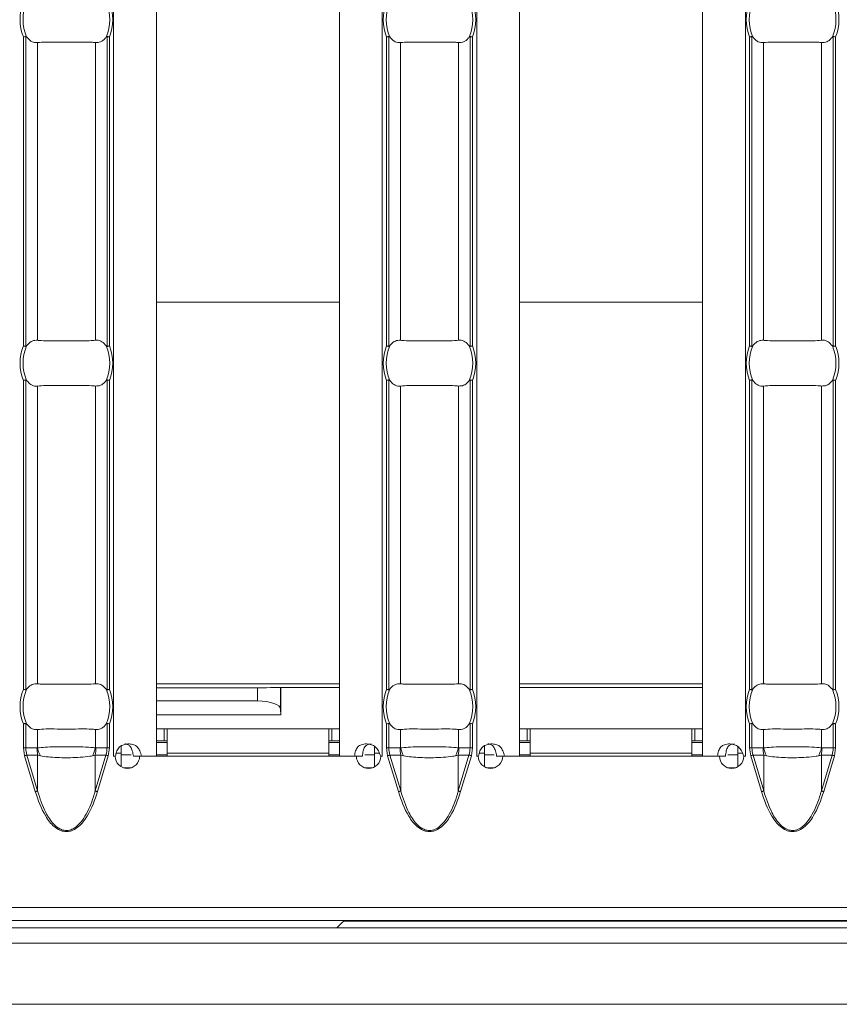
# Model space of a CAD drawing. Units: millimetres. Extents: x 0 to 2100, y 0 to 1485.
# Drawn here: x 802 to 856, y 1088 to 1152 of the extents above; entities that cross this region are included whole.
import ezdxf

# ---------------------------------------------------------------- set-up
doc = ezdxf.new("R2010")
doc.units = ezdxf.units.MM
doc.linetypes.add('SLD-Solid', pattern=[0])
doc.layers.add('ACO_DRAINAGE', color=7, linetype='SLD-Solid')

# ---------------------------------------------------------------- blocks, each defined once
blk = doc.blocks.new('ACO - 19313 - PLAN')
at = {"layer": 'ACO_DRAINAGE', "linetype": 'SLD-Solid', "lineweight": 18}
for p, q in [((399.974, 26.26), (399.974, 122.74)), ((402.774, 26.26), (402.774, 122.74)), ((414.774, 26.26), (414.774, 122.74)), ((417.574, 26.26), (417.574, 122.74)), ((423.76, 26.26), (423.76, 122.74)), ((426.56, 26.26), (426.56, 122.74)), ((438.56, 26.26), (438.56, 122.74)), ((441.36, 26.26), (441.36, 122.74)), ((394.065, 53.13), (394.065, 73.37)), ((394.223, 73.401), (394.223, 53.099)), ((394.977, 53.499), (394.977, 73.001)), ((398.785, 53.499), (398.785, 73.001)), ((399.54, 53.099), (399.54, 73.401)), ((399.698, 73.37), (399.698, 53.13)), ((417.85, 53.13), (417.85, 73.37)), ((418.009, 73.401), (418.009, 53.099)), ((418.763, 53.499), (418.763, 73.001)), ((422.571, 53.499), (422.571, 73.001)), ((423.325, 53.099), (423.325, 73.401)), ((423.484, 73.37), (423.484, 53.13)), ((441.636, 53.13), (441.636, 73.37)), ((441.795, 73.401), (441.795, 53.099)), ((442.549, 53.499), (442.549, 73.001)), ((446.357, 53.499), (446.357, 73.001)), ((447.111, 53.099), (447.111, 73.401)), ((447.27, 73.37), (447.27, 53.13)), ((414.774, 55.999), (402.774, 55.999)), ((438.56, 55.999), (426.56, 55.999)), ((394.065, 30.63), (394.065, 50.87)), ((394.223, 50.901), (394.223, 30.599)), ((394.977, 30.999), (394.977, 50.501)), ((398.785, 30.999), (398.785, 50.501)), ((399.54, 30.599), (399.54, 50.901)), ((399.698, 50.87), (399.698, 30.63)), ((417.85, 30.63), (417.85, 50.87)), ((418.009, 50.901), (418.009, 30.599)), ((418.763, 30.999), (418.763, 50.501)), ((422.571, 30.999), (422.571, 50.501)), ((423.325, 30.599), (423.325, 50.901)), ((423.484, 50.87), (423.484, 30.63)), ((441.636, 30.63), (441.636, 50.87)), ((441.795, 50.901), (441.795, 30.599)), ((442.549, 30.999), (442.549, 50.501)), ((446.357, 30.999), (446.357, 50.501)), ((447.111, 30.599), (447.111, 50.901)), ((447.27, 50.87), (447.27, 30.63)), ((414.774, 31), (402.774, 31)), ((438.56, 31), (426.56, 31)), ((402.774, 30.741), (409.408, 30.741)), ((409.408, 30.741), (409.408, 29.873)), ((410.908, 30.754), (410.917, 30.763)), ((410.908, 29.332), (410.908, 30.754)), ((410.917, 30.763), (414.774, 30.763)), ((410.917, 30.763), (410.917, 28.963)), ((426.56, 30.763), (438.56, 30.763)), ((409.408, 29.873), (402.774, 29.873)), ((410.908, 29.332), (410.917, 28.963)), ((394.223, 28.401), (394.223, 26.79)), ((399.54, 26.79), (399.54, 28.401)), ((410.917, 28.963), (402.774, 28.963)), ((418.009, 28.401), (418.009, 26.79)), ((423.325, 26.79), (423.325, 28.401)), ((441.795, 28.401), (441.795, 26.79)), ((447.111, 26.79), (447.111, 28.401)), ((394.065, 26.79), (394.065, 28.37)), ((394.977, 26.799), (394.977, 28.001)), ((398.785, 26.799), (398.785, 28.001)), ((399.698, 28.37), (399.698, 26.79)), ((402.774, 28.05), (403.274, 28.05)), ((403.274, 28.05), (403.274, 27.25)), ((403.274, 28.05), (403.474, 28.05)), ((403.474, 28.05), (414.074, 28.05)), ((403.474, 26.45), (403.474, 28.05)), ((414.074, 28.05), (414.074, 26.45)), ((414.074, 28.05), (414.274, 28.05)), ((414.274, 28.05), (414.274, 27.25)), ((414.274, 28.05), (414.774, 28.05)), ((417.85, 26.79), (417.85, 28.37)), ((418.763, 26.799), (418.763, 28.001)), ((422.571, 26.799), (422.571, 28.001)), ((423.484, 28.37), (423.484, 26.79)), ((426.56, 28.05), (427.06, 28.05)), ((427.06, 28.05), (427.06, 27.25)), ((427.06, 28.05), (427.26, 28.05)), ((427.26, 28.05), (437.86, 28.05)), ((427.26, 26.45), (427.26, 28.05)), ((437.86, 28.05), (437.86, 26.45)), ((437.86, 28.05), (438.06, 28.05)), ((438.06, 28.05), (438.06, 27.25)), ((438.06, 28.05), (438.56, 28.05)), ((441.636, 26.79), (441.636, 28.37)), ((442.549, 26.799), (442.549, 28.001)), ((446.357, 26.799), (446.357, 28.001)), ((447.27, 28.37), (447.27, 26.79)), ((402.774, 27.25), (403.274, 27.25)), ((402.774, 27.15), (403.474, 27.15)), ((403.274, 27.25), (403.474, 27.25)), ((414.074, 27.25), (414.274, 27.25)), ((414.074, 27.15), (414.774, 27.15)), ((414.274, 27.25), (414.774, 27.25)), ((426.56, 27.25), (427.06, 27.25)), ((426.56, 27.15), (427.26, 27.15)), ((427.06, 27.25), (427.26, 27.25)), ((437.86, 27.25), (438.06, 27.25)), ((437.86, 27.15), (438.56, 27.15)), ((438.06, 27.25), (438.56, 27.25)), ((394.223, 26.79), (394.065, 26.79)), ((394.139, 26.284), (394.065, 26.79)), ((394.223, 26.79), (394.952, 26.79)), ((398.811, 26.79), (399.54, 26.79)), ((399.698, 26.79), (399.54, 26.79)), ((399.698, 26.79), (399.624, 26.284)), ((400.142, 26.45), (400.474, 26.45)), ((400.474, 26.934), (400.474, 26.45)), ((400.474, 25.563), (400.474, 26.45)), ((403.474, 26.45), (414.074, 26.45)), ((403.474, 26.45), (403.474, 26.25)), ((414.074, 26.25), (414.074, 26.45)), ((417.074, 26.45), (417.074, 26.887)), ((417.074, 26.45), (417.074, 25.56)), ((417.074, 26.45), (417.384, 26.45)), ((418.009, 26.79), (417.85, 26.79)), ((417.925, 26.284), (417.85, 26.79)), ((418.009, 26.79), (418.738, 26.79)), ((422.597, 26.79), (423.325, 26.79)), ((423.484, 26.79), (423.325, 26.79)), ((423.484, 26.79), (423.41, 26.284)), ((423.928, 26.45), (424.26, 26.45)), ((424.26, 26.934), (424.26, 26.45)), ((424.26, 25.563), (424.26, 26.45)), ((427.26, 26.45), (437.86, 26.45)), ((427.26, 26.45), (427.26, 26.25)), ((437.86, 26.25), (437.86, 26.45)), ((440.86, 26.45), (440.86, 26.887)), ((440.86, 26.45), (440.86, 25.56)), ((440.86, 26.45), (441.17, 26.45)), ((441.795, 26.79), (441.636, 26.79)), ((441.71, 26.284), (441.636, 26.79)), ((441.795, 26.79), (442.523, 26.79)), ((446.382, 26.79), (447.111, 26.79)), ((447.27, 26.79), (447.111, 26.79)), ((447.27, 26.79), (447.195, 26.284)), ((394.161, 26.29), (394.139, 26.284)), ((394.84, 23.931), (394.139, 26.284)), ((394.183, 26.297), (394.161, 26.29)), ((394.205, 26.303), (394.183, 26.297)), ((394.226, 26.309), (394.205, 26.303)), ((394.245, 26.315), (394.226, 26.309)), ((394.263, 26.321), (394.245, 26.315)), ((394.279, 26.325), (394.263, 26.321)), ((394.293, 26.33), (394.279, 26.325)), ((394.994, 26.33), (394.293, 26.33)), ((394.293, 26.33), (394.994, 23.977)), ((394.994, 23.977), (394.994, 26.33)), ((398.768, 23.977), (398.768, 26.33)), ((399.469, 26.33), (398.768, 26.33)), ((398.768, 23.977), (399.469, 26.33)), ((399.624, 26.284), (398.923, 23.931)), ((399.469, 26.33), (399.484, 26.325)), ((399.484, 26.325), (399.5, 26.321)), ((399.5, 26.321), (399.518, 26.315)), ((399.518, 26.315), (399.537, 26.309)), ((399.537, 26.309), (399.558, 26.303)), ((399.558, 26.303), (399.579, 26.297)), ((399.579, 26.297), (399.601, 26.29)), ((399.601, 26.29), (399.624, 26.284)), ((399.974, 26.26), (399.971, 26.26)), ((399.971, 26.26), (399.971, 26.25)), ((399.971, 26.25), (400.076, 26.25)), ((399.974, 26.26), (400.093, 26.26)), ((400.474, 26.35), (401.126, 26.35)), ((401.276, 26.26), (401.797, 26.26)), ((401.676, 26.25), (415.878, 26.25)), ((401.797, 26.26), (402.774, 26.26)), ((402.774, 26.35), (403.474, 26.35)), ((414.074, 26.35), (414.774, 26.35)), ((414.774, 26.26), (415.756, 26.26)), ((416.275, 26.26), (415.756, 26.26)), ((416.425, 26.35), (417.074, 26.35)), ((417.462, 26.26), (417.574, 26.26)), ((417.478, 26.25), (417.578, 26.25)), ((417.578, 26.26), (417.574, 26.26)), ((417.578, 26.25), (417.578, 26.26)), ((417.947, 26.29), (417.925, 26.284)), ((418.626, 23.931), (417.925, 26.284)), ((417.969, 26.297), (417.947, 26.29)), ((417.991, 26.303), (417.969, 26.297)), ((418.011, 26.309), (417.991, 26.303)), ((418.031, 26.315), (418.011, 26.309)), ((418.049, 26.321), (418.031, 26.315)), ((418.065, 26.325), (418.049, 26.321)), ((418.079, 26.33), (418.065, 26.325)), ((418.78, 26.33), (418.079, 26.33)), ((418.079, 26.33), (418.78, 23.977)), ((418.78, 23.977), (418.78, 26.33)), ((422.554, 23.977), (422.554, 26.33)), ((423.255, 26.33), (422.554, 26.33)), ((422.554, 23.977), (423.255, 26.33)), ((423.41, 26.284), (422.709, 23.931)), ((423.255, 26.33), (423.27, 26.325)), ((423.27, 26.325), (423.286, 26.321)), ((423.286, 26.321), (423.304, 26.315)), ((423.304, 26.315), (423.323, 26.309)), ((423.323, 26.309), (423.344, 26.303)), ((423.344, 26.303), (423.365, 26.297)), ((423.365, 26.297), (423.387, 26.29)), ((423.387, 26.29), (423.41, 26.284)), ((423.76, 26.26), (423.757, 26.26)), ((423.757, 26.26), (423.757, 26.25)), ((423.757, 26.25), (423.862, 26.25)), ((423.76, 26.26), (423.878, 26.26)), ((424.26, 26.35), (424.912, 26.35)), ((425.062, 26.26), (425.583, 26.26)), ((425.462, 26.25), (439.663, 26.25)), ((425.583, 26.26), (426.56, 26.26)), ((426.56, 26.35), (427.26, 26.35)), ((437.86, 26.35), (438.56, 26.35)), ((438.56, 26.26), (439.541, 26.26)), ((440.061, 26.26), (439.541, 26.26)), ((440.211, 26.35), (440.86, 26.35)), ((441.247, 26.26), (441.36, 26.26)), ((441.263, 26.25), (441.363, 26.25)), ((441.363, 26.26), (441.36, 26.26)), ((441.363, 26.25), (441.363, 26.26)), ((441.733, 26.29), (441.71, 26.284)), ((442.411, 23.931), (441.71, 26.284)), ((441.755, 26.297), (441.733, 26.29)), ((441.776, 26.303), (441.755, 26.297)), ((441.797, 26.309), (441.776, 26.303)), ((441.816, 26.315), (441.797, 26.309)), ((441.834, 26.321), (441.816, 26.315)), ((441.851, 26.325), (441.834, 26.321)), ((441.865, 26.33), (441.851, 26.325)), ((442.566, 26.33), (441.865, 26.33)), ((441.865, 26.33), (442.566, 23.977)), ((442.566, 23.977), (442.566, 26.33)), ((446.34, 23.977), (446.34, 26.33)), ((447.041, 26.33), (446.34, 26.33)), ((446.34, 23.977), (447.041, 26.33)), ((447.195, 26.284), (446.494, 23.931)), ((447.041, 26.33), (447.055, 26.325)), ((447.055, 26.325), (447.071, 26.321)), ((447.071, 26.321), (447.089, 26.315)), ((447.089, 26.315), (447.109, 26.309)), ((447.109, 26.309), (447.129, 26.303)), ((447.129, 26.303), (447.151, 26.297)), ((447.151, 26.297), (447.173, 26.29)), ((447.173, 26.29), (447.195, 26.284)), ((401.14, 25.5), (400.611, 25.5)), ((416.413, 25.5), (416.942, 25.5)), ((424.926, 25.5), (424.397, 25.5)), ((440.199, 25.5), (440.728, 25.5)), ((394.862, 23.938), (394.84, 23.931)), ((394.884, 23.945), (394.862, 23.938)), ((394.906, 23.951), (394.884, 23.945)), ((394.927, 23.957), (394.906, 23.951)), ((394.946, 23.963), (394.927, 23.957)), ((394.964, 23.968), (394.946, 23.963)), ((394.98, 23.973), (394.964, 23.968)), ((394.994, 23.977), (394.98, 23.973)), ((398.768, 23.977), (398.783, 23.973)), ((398.783, 23.973), (398.799, 23.968)), ((398.799, 23.968), (398.817, 23.963)), ((398.817, 23.963), (398.836, 23.957)), ((398.836, 23.957), (398.857, 23.951)), ((398.857, 23.951), (398.878, 23.945)), ((398.878, 23.945), (398.9, 23.938)), ((398.9, 23.938), (398.923, 23.931)), ((418.648, 23.938), (418.626, 23.931)), ((418.67, 23.945), (418.648, 23.938)), ((418.692, 23.951), (418.67, 23.945)), ((418.712, 23.957), (418.692, 23.951)), ((418.732, 23.963), (418.712, 23.957)), ((418.75, 23.968), (418.732, 23.963)), ((418.766, 23.973), (418.75, 23.968)), ((418.78, 23.977), (418.766, 23.973)), ((422.554, 23.977), (422.569, 23.973)), ((422.569, 23.973), (422.585, 23.968)), ((422.585, 23.968), (422.603, 23.963)), ((422.603, 23.963), (422.622, 23.957)), ((422.622, 23.957), (422.643, 23.951)), ((422.643, 23.951), (422.664, 23.945)), ((422.664, 23.945), (422.686, 23.938)), ((422.686, 23.938), (422.709, 23.931)), ((442.434, 23.938), (442.411, 23.931)), ((442.456, 23.945), (442.434, 23.938)), ((442.477, 23.951), (442.456, 23.945)), ((442.498, 23.957), (442.477, 23.951)), ((442.517, 23.963), (442.498, 23.957)), ((442.535, 23.968), (442.517, 23.963)), ((442.552, 23.973), (442.535, 23.968)), ((442.566, 23.977), (442.552, 23.973)), ((446.34, 23.977), (446.354, 23.973)), ((446.354, 23.973), (446.37, 23.968)), ((446.37, 23.968), (446.388, 23.963)), ((446.388, 23.963), (446.408, 23.957)), ((446.408, 23.957), (446.428, 23.951)), ((446.428, 23.951), (446.45, 23.945)), ((446.45, 23.945), (446.472, 23.938)), ((446.472, 23.938), (446.494, 23.931)), ((4.417, 16.35), (1003.417, 16.35)), ((4.417, 15.5), (1003.417, 15.5)), ((3.917, 15), (1003.917, 15)), ((414.597, 15.009), (414.589, 15)), ((414.623, 15.034), (414.597, 15.009)), ((414.664, 15.075), (414.623, 15.034)), ((414.72, 15.131), (414.664, 15.075)), ((414.789, 15.2), (414.72, 15.131)), ((414.868, 15.279), (414.789, 15.2)), ((414.954, 15.365), (414.868, 15.279)), ((415.045, 15.456), (414.954, 15.365)), ((492.789, 15.456), (415.045, 15.456)), ((1003.917, 14), (3.917, 14)), ((503.167, 10), (5.917, 10))]:
    blk.add_line(p, q, dxfattribs=at)
for centre, radius, start, end in [((396.881, 74.5), 3.035, 158.14301, 201.85699), ((396.881, 74.5), 2.842, 156.47708, 203.52292), ((396.881, 74.5), 2.842, 336.47708, 23.52292), ((396.881, 74.5), 3.035, 338.14301, 21.85699), ((420.667, 74.5), 3.035, 158.14301, 201.85699), ((420.667, 74.5), 2.842, 156.47708, 203.52292), ((420.667, 74.5), 2.842, 336.47708, 23.52292), ((420.667, 74.5), 3.035, 338.14301, 21.85699), ((444.453, 74.5), 3.035, 158.14301, 201.85699), ((444.453, 74.5), 2.842, 156.47708, 203.52292), ((444.453, 74.5), 2.842, 336.47708, 23.52292), ((444.453, 74.5), 3.035, 338.14301, 21.85699), ((396.881, 52), 3.035, 158.14301, 201.85699), ((396.881, 52), 2.842, 156.47708, 203.52292), ((396.881, 52), 2.842, 336.47708, 23.52292), ((396.881, 52), 3.035, 338.14301, 21.85699), ((420.667, 52), 3.035, 158.14301, 201.85699), ((420.667, 52), 2.842, 156.47708, 203.52292), ((420.667, 52), 2.842, 336.47708, 23.52292), ((420.667, 52), 3.035, 338.14301, 21.85699), ((444.453, 52), 3.035, 158.14301, 201.85699), ((444.453, 52), 2.842, 156.47708, 203.52292), ((444.453, 52), 2.842, 336.47708, 23.52292), ((444.453, 52), 3.035, 338.14301, 21.85699), ((396.881, 29.5), 3.035, 158.14301, 201.85699), ((396.881, 29.5), 2.842, 156.47708, 203.52292), ((396.881, 29.5), 2.842, 336.47708, 23.52292), ((396.881, 29.5), 3.035, 338.14301, 21.85699), ((420.667, 29.5), 3.035, 158.14301, 201.85699), ((420.667, 29.5), 2.842, 156.47708, 203.52292), ((420.667, 29.5), 2.842, 336.47708, 23.52292), ((420.667, 29.5), 3.035, 338.14301, 21.85699), ((444.453, 29.5), 3.035, 158.14301, 201.85699), ((444.453, 29.5), 2.842, 156.47708, 203.52292), ((444.453, 29.5), 2.842, 336.47708, 23.52292), ((444.453, 29.5), 3.035, 338.14301, 21.85699), ((397.45, 26.789), 2.498, 179.97823, 190.59178), ((397.432, 27.437), 2.536, 194.55659, 207.18828), ((396.33, 27.437), 2.537, 332.8128, 345.4409), ((396.313, 26.789), 2.499, 349.40794, 0.02021), ((421.237, 26.789), 2.499, 179.97988, 190.59013), ((421.218, 27.437), 2.537, 194.55913, 207.18574), ((420.116, 27.437), 2.536, 332.81298, 345.44215), ((420.098, 26.789), 2.499, 349.40987, 0.02012), ((445.022, 26.789), 2.499, 179.97905, 190.59096), ((445.004, 27.437), 2.536, 194.55848, 207.18711), ((443.902, 27.437), 2.536, 332.81235, 345.44278), ((443.884, 26.789), 2.499, 349.40904, 0.02095), ((400.876, 26.255), 0.8, 180.3581, 359.6419), ((416.678, 26.255), 0.8, 180.3581, 359.6419), ((424.662, 26.255), 0.8, 180.3581, 359.6419), ((440.463, 26.255), 0.8, 180.3581, 359.6419)]:
    blk.add_arc(centre, radius, start, end, dxfattribs=at)
for centre, major_axis, ratio, start_param, end_param in [((409.408, 30.754), (1.5, 0), 0.008727, 4.712389, 6.274459), ((409.408, 29.327), (1.5, 0), 0.36397, 0.008727, 1.570796), ((396.838, 26.79), (2.614, 0), 0.765003, 3.141593, 3.373746), ((396.925, 26.79), (2.614, 0), 0.765003, 6.051031, 6.283185), ((420.623, 26.79), (2.614, 0), 0.765003, 3.141593, 3.373746), ((420.711, 26.79), (2.614, 0), 0.765003, 6.051031, 6.283185), ((444.409, 26.79), (2.614, 0), 0.765003, 3.141593, 3.373746), ((444.497, 26.79), (2.614, 0), 0.765003, 6.051031, 6.283185)]:
    blk.add_ellipse(centre, major_axis=major_axis, ratio=ratio, start_param=start_param, end_param=end_param, dxfattribs=at)
for points, knots in [([(394.065, 73.37), (394.066, 73.37), (394.082, 73.373), (394.12, 73.381), (394.177, 73.392), (394.208, 73.398), (394.223, 73.401)], [0, 0, 0, 0, 0.025038, 0.262529, 0.631154, 1, 1, 1, 1]), ([(394.223, 73.401), (394.229, 73.401), (394.242, 73.401), (394.259, 73.386), (394.27, 73.372), (394.275, 73.366)], [0, 0, 0, 0, 0.275804, 0.665834, 1, 1, 1, 1]), ([(394.275, 73.366), (394.366, 73.264), (394.548, 73.062), (394.803, 72.988), (394.945, 72.998), (394.977, 73.001)], [0, 0, 0, 0, 0.434801, 0.869125, 1, 1, 1, 1]), ([(394.977, 73.001), (395.159, 73.016), (395.522, 73.045), (396.275, 73.032), (397.085, 73.025), (397.878, 73.04), (398.448, 73.035), (398.703, 73.009), (398.785, 73.001)], [0, 0, 0, 0, 0.1807711, 0.3619655, 0.5452552, 0.7289231, 0.9128723, 1, 1, 1, 1]), ([(398.785, 73.001), (398.897, 73.004), (399.12, 73.012), (399.355, 73.194), (399.465, 73.336), (399.488, 73.366)], [0, 0, 0, 0, 0.441603, 0.883656, 1, 1, 1, 1]), ([(399.488, 73.366), (399.494, 73.374), (399.506, 73.389), (399.524, 73.402), (399.535, 73.401), (399.54, 73.401)], [0, 0, 0, 0, 0.423811, 0.777071, 1, 1, 1, 1]), ([(399.54, 73.401), (399.555, 73.398), (399.586, 73.392), (399.643, 73.381), (399.681, 73.373), (399.697, 73.37), (399.698, 73.37)], [0, 0, 0, 0, 0.368848, 0.73751, 0.975001, 1, 1, 1, 1]), ([(417.85, 73.37), (417.852, 73.37), (417.868, 73.373), (417.906, 73.381), (417.962, 73.392), (417.993, 73.398), (418.009, 73.401)], [0, 0, 0, 0, 0.025037, 0.262519, 0.631167, 1, 1, 1, 1]), ([(418.009, 73.401), (418.014, 73.401), (418.027, 73.401), (418.045, 73.386), (418.056, 73.372), (418.061, 73.366)], [0, 0, 0, 0, 0.275815, 0.66586, 1, 1, 1, 1]), ([(418.061, 73.366), (418.152, 73.264), (418.334, 73.062), (418.589, 72.988), (418.73, 72.998), (418.763, 73.001)], [0, 0, 0, 0, 0.434805, 0.869125, 1, 1, 1, 1]), ([(418.763, 73.001), (418.945, 73.016), (419.308, 73.045), (420.061, 73.032), (420.871, 73.025), (421.663, 73.04), (422.233, 73.035), (422.489, 73.009), (422.571, 73.001)], [0, 0, 0, 0, 0.180772, 0.361967, 0.545255, 0.728923, 0.912873, 1, 1, 1, 1]), ([(422.571, 73.001), (422.683, 73.004), (422.906, 73.012), (423.141, 73.194), (423.251, 73.336), (423.273, 73.366)], [0, 0, 0, 0, 0.441602, 0.883653, 1, 1, 1, 1]), ([(423.273, 73.366), (423.28, 73.374), (423.292, 73.389), (423.31, 73.402), (423.321, 73.401), (423.325, 73.401)], [0, 0, 0, 0, 0.42381, 0.777024, 1, 1, 1, 1]), ([(423.325, 73.401), (423.341, 73.398), (423.372, 73.392), (423.428, 73.381), (423.467, 73.373), (423.482, 73.37), (423.484, 73.37)], [0, 0, 0, 0, 0.368846, 0.737471, 0.974962, 1, 1, 1, 1]), ([(441.636, 73.37), (441.638, 73.37), (441.653, 73.373), (441.692, 73.381), (441.748, 73.392), (441.779, 73.398), (441.795, 73.401)], [0, 0, 0, 0, 0.025038, 0.262506, 0.631144, 1, 1, 1, 1]), ([(441.795, 73.401), (441.8, 73.401), (441.813, 73.401), (441.831, 73.386), (441.842, 73.372), (441.847, 73.366)], [0, 0, 0, 0, 0.27581, 0.665847, 1, 1, 1, 1]), ([(441.847, 73.366), (441.938, 73.264), (442.119, 73.062), (442.375, 72.988), (442.516, 72.998), (442.549, 73.001)], [0, 0, 0, 0, 0.434802, 0.869125, 1, 1, 1, 1]), ([(442.549, 73.001), (442.73, 73.016), (443.094, 73.045), (443.847, 73.032), (444.657, 73.025), (445.449, 73.04), (446.019, 73.035), (446.275, 73.009), (446.357, 73.001)], [0, 0, 0, 0, 0.180772, 0.361967, 0.545256, 0.728923, 0.912873, 1, 1, 1, 1]), ([(446.357, 73.001), (446.468, 73.004), (446.692, 73.012), (446.926, 73.194), (447.036, 73.336), (447.059, 73.366)], [0, 0, 0, 0, 0.441604, 0.883654, 1, 1, 1, 1]), ([(447.059, 73.366), (447.066, 73.374), (447.077, 73.389), (447.096, 73.402), (447.107, 73.401), (447.111, 73.401)], [0, 0, 0, 0, 0.42382, 0.777043, 1, 1, 1, 1]), ([(447.111, 73.401), (447.127, 73.398), (447.158, 73.392), (447.214, 73.381), (447.252, 73.373), (447.268, 73.37), (447.27, 73.37)], [0, 0, 0, 0, 0.36884, 0.737476, 0.974962, 1, 1, 1, 1]), ([(394.223, 53.099), (394.208, 53.102), (394.177, 53.108), (394.12, 53.119), (394.082, 53.127), (394.066, 53.13), (394.065, 53.13)], [0, 0, 0, 0, 0.3688464, 0.7374705, 0.9749617, 1, 1, 1, 1]), ([(394.275, 53.134), (394.269, 53.126), (394.257, 53.111), (394.239, 53.098), (394.228, 53.099), (394.223, 53.099)], [0, 0, 0, 0, 0.42381, 0.777025, 1, 1, 1, 1]), ([(394.977, 53.499), (394.866, 53.496), (394.643, 53.488), (394.408, 53.306), (394.298, 53.164), (394.275, 53.134)], [0, 0, 0, 0, 0.441605, 0.883656, 1, 1, 1, 1]), ([(398.785, 53.499), (398.604, 53.484), (398.241, 53.455), (397.488, 53.468), (396.678, 53.475), (395.885, 53.46), (395.315, 53.465), (395.06, 53.491), (394.977, 53.499)], [0, 0, 0, 0, 0.180772, 0.361967, 0.545256, 0.728923, 0.912873, 1, 1, 1, 1]), ([(399.488, 53.134), (399.397, 53.236), (399.215, 53.438), (398.96, 53.512), (398.818, 53.502), (398.785, 53.499)], [0, 0, 0, 0, 0.434803, 0.869125, 1, 1, 1, 1]), ([(399.54, 53.099), (399.534, 53.099), (399.521, 53.099), (399.504, 53.114), (399.493, 53.128), (399.488, 53.134)], [0, 0, 0, 0, 0.275803, 0.665839, 1, 1, 1, 1]), ([(399.698, 53.13), (399.697, 53.13), (399.681, 53.127), (399.643, 53.119), (399.586, 53.108), (399.555, 53.102), (399.54, 53.099)], [0, 0, 0, 0, 0.024999, 0.262491, 0.631152, 1, 1, 1, 1]), ([(418.009, 53.099), (417.993, 53.102), (417.962, 53.108), (417.906, 53.119), (417.868, 53.127), (417.852, 53.13), (417.85, 53.13)], [0, 0, 0, 0, 0.368833, 0.73748, 0.974963, 1, 1, 1, 1]), ([(418.061, 53.134), (418.054, 53.126), (418.043, 53.111), (418.024, 53.098), (418.013, 53.099), (418.009, 53.099)], [0, 0, 0, 0, 0.42383, 0.777062, 1, 1, 1, 1]), ([(418.763, 53.499), (418.652, 53.496), (418.428, 53.488), (418.194, 53.306), (418.084, 53.164), (418.061, 53.134)], [0, 0, 0, 0, 0.441602, 0.883653, 1, 1, 1, 1]), ([(422.571, 53.499), (422.39, 53.484), (422.026, 53.455), (421.273, 53.468), (420.463, 53.475), (419.671, 53.46), (419.101, 53.465), (418.845, 53.491), (418.763, 53.499)], [0, 0, 0, 0, 0.180772, 0.361967, 0.545255, 0.728923, 0.912873, 1, 1, 1, 1]), ([(423.273, 53.134), (423.182, 53.236), (423.001, 53.438), (422.745, 53.512), (422.604, 53.502), (422.571, 53.499)], [0, 0, 0, 0, 0.434801, 0.869125, 1, 1, 1, 1]), ([(423.325, 53.099), (423.32, 53.099), (423.307, 53.099), (423.289, 53.114), (423.278, 53.128), (423.273, 53.134)], [0, 0, 0, 0, 0.2758488, 0.6658802, 1, 1, 1, 1]), ([(423.484, 53.13), (423.482, 53.13), (423.467, 53.127), (423.428, 53.119), (423.372, 53.108), (423.341, 53.102), (423.325, 53.099)], [0, 0, 0, 0, 0.0250383, 0.2625295, 0.6311536, 1, 1, 1, 1]), ([(441.795, 53.099), (441.779, 53.102), (441.748, 53.108), (441.692, 53.119), (441.653, 53.127), (441.638, 53.13), (441.636, 53.13)], [0, 0, 0, 0, 0.368856, 0.737494, 0.974962, 1, 1, 1, 1]), ([(441.847, 53.134), (441.84, 53.126), (441.828, 53.111), (441.81, 53.098), (441.799, 53.099), (441.795, 53.099)], [0, 0, 0, 0, 0.423821, 0.777067, 1, 1, 1, 1]), ([(442.549, 53.499), (442.437, 53.496), (442.214, 53.488), (441.979, 53.306), (441.869, 53.164), (441.847, 53.134)], [0, 0, 0, 0, 0.441602, 0.883654, 1, 1, 1, 1]), ([(446.357, 53.499), (446.175, 53.484), (445.812, 53.455), (445.059, 53.468), (444.249, 53.475), (443.457, 53.46), (442.887, 53.465), (442.631, 53.491), (442.549, 53.499)], [0, 0, 0, 0, 0.180772, 0.361966, 0.545255, 0.728923, 0.912873, 1, 1, 1, 1]), ([(447.059, 53.134), (446.968, 53.236), (446.786, 53.438), (446.531, 53.512), (446.39, 53.502), (446.357, 53.499)], [0, 0, 0, 0, 0.434803, 0.869125, 1, 1, 1, 1]), ([(447.111, 53.099), (447.106, 53.099), (447.093, 53.099), (447.075, 53.114), (447.064, 53.128), (447.059, 53.134)], [0, 0, 0, 0, 0.275809, 0.665851, 1, 1, 1, 1]), ([(447.27, 53.13), (447.268, 53.13), (447.252, 53.127), (447.214, 53.119), (447.158, 53.108), (447.127, 53.102), (447.111, 53.099)], [0, 0, 0, 0, 0.025038, 0.262525, 0.63116, 1, 1, 1, 1]), ([(394.065, 50.87), (394.066, 50.87), (394.082, 50.873), (394.12, 50.881), (394.177, 50.892), (394.208, 50.898), (394.223, 50.901)], [0, 0, 0, 0, 0.025038, 0.26253, 0.631155, 1, 1, 1, 1]), ([(394.223, 50.901), (394.229, 50.901), (394.242, 50.901), (394.259, 50.886), (394.27, 50.872), (394.275, 50.866)], [0, 0, 0, 0, 0.275802, 0.665838, 1, 1, 1, 1]), ([(394.275, 50.866), (394.366, 50.764), (394.548, 50.562), (394.803, 50.488), (394.945, 50.498), (394.977, 50.501)], [0, 0, 0, 0, 0.434801, 0.869125, 1, 1, 1, 1]), ([(394.977, 50.501), (395.159, 50.516), (395.522, 50.545), (396.275, 50.532), (397.085, 50.525), (397.878, 50.54), (398.448, 50.535), (398.703, 50.509), (398.785, 50.501)], [0, 0, 0, 0, 0.180771, 0.361965, 0.545255, 0.728923, 0.912872, 1, 1, 1, 1]), ([(398.785, 50.501), (398.897, 50.504), (399.12, 50.512), (399.355, 50.694), (399.465, 50.836), (399.488, 50.866)], [0, 0, 0, 0, 0.441603, 0.883655, 1, 1, 1, 1]), ([(399.488, 50.866), (399.494, 50.874), (399.506, 50.889), (399.524, 50.902), (399.535, 50.901), (399.54, 50.901)], [0, 0, 0, 0, 0.423812, 0.777073, 1, 1, 1, 1]), ([(399.54, 50.901), (399.555, 50.898), (399.586, 50.892), (399.643, 50.881), (399.681, 50.873), (399.697, 50.87), (399.698, 50.87)], [0, 0, 0, 0, 0.368847, 0.737509, 0.975001, 1, 1, 1, 1]), ([(417.85, 50.87), (417.852, 50.87), (417.868, 50.873), (417.906, 50.881), (417.962, 50.892), (417.993, 50.898), (418.009, 50.901)], [0, 0, 0, 0, 0.025037, 0.26252, 0.631168, 1, 1, 1, 1]), ([(418.009, 50.901), (418.014, 50.901), (418.027, 50.901), (418.045, 50.886), (418.056, 50.872), (418.061, 50.866)], [0, 0, 0, 0, 0.275813, 0.665864, 1, 1, 1, 1]), ([(418.061, 50.866), (418.152, 50.764), (418.334, 50.562), (418.589, 50.488), (418.73, 50.498), (418.763, 50.501)], [0, 0, 0, 0, 0.4348048, 0.8691253, 1, 1, 1, 1]), ([(418.763, 50.501), (418.945, 50.516), (419.308, 50.545), (420.061, 50.532), (420.871, 50.525), (421.663, 50.54), (422.233, 50.535), (422.489, 50.509), (422.571, 50.501)], [0, 0, 0, 0, 0.1807724, 0.3619668, 0.5452548, 0.7289228, 0.9128734, 1, 1, 1, 1]), ([(422.571, 50.501), (422.683, 50.504), (422.906, 50.512), (423.141, 50.694), (423.251, 50.836), (423.273, 50.866)], [0, 0, 0, 0, 0.441602, 0.883653, 1, 1, 1, 1]), ([(423.273, 50.866), (423.28, 50.874), (423.292, 50.889), (423.31, 50.902), (423.321, 50.901), (423.325, 50.901)], [0, 0, 0, 0, 0.42381, 0.777026, 1, 1, 1, 1]), ([(423.325, 50.901), (423.341, 50.898), (423.372, 50.892), (423.428, 50.881), (423.467, 50.873), (423.482, 50.87), (423.484, 50.87)], [0, 0, 0, 0, 0.368845, 0.73747, 0.974962, 1, 1, 1, 1]), ([(441.636, 50.87), (441.638, 50.87), (441.653, 50.873), (441.692, 50.881), (441.748, 50.892), (441.779, 50.898), (441.795, 50.901)], [0, 0, 0, 0, 0.025038, 0.262507, 0.631145, 1, 1, 1, 1]), ([(441.795, 50.901), (441.8, 50.901), (441.813, 50.901), (441.831, 50.886), (441.842, 50.872), (441.847, 50.866)], [0, 0, 0, 0, 0.275808, 0.665851, 1, 1, 1, 1]), ([(441.847, 50.866), (441.938, 50.764), (442.119, 50.562), (442.375, 50.488), (442.516, 50.498), (442.549, 50.501)], [0, 0, 0, 0, 0.434802, 0.869125, 1, 1, 1, 1]), ([(442.549, 50.501), (442.73, 50.516), (443.094, 50.545), (443.847, 50.532), (444.657, 50.525), (445.449, 50.54), (446.019, 50.535), (446.275, 50.509), (446.357, 50.501)], [0, 0, 0, 0, 0.180772, 0.361967, 0.545256, 0.728923, 0.912873, 1, 1, 1, 1]), ([(446.357, 50.501), (446.468, 50.504), (446.692, 50.512), (446.926, 50.694), (447.036, 50.836), (447.059, 50.866)], [0, 0, 0, 0, 0.441603, 0.883654, 1, 1, 1, 1]), ([(447.059, 50.866), (447.066, 50.874), (447.077, 50.889), (447.096, 50.902), (447.107, 50.901), (447.111, 50.901)], [0, 0, 0, 0, 0.42382, 0.777044, 1, 1, 1, 1]), ([(447.111, 50.901), (447.127, 50.898), (447.158, 50.892), (447.214, 50.881), (447.252, 50.873), (447.268, 50.87), (447.27, 50.87)], [0, 0, 0, 0, 0.368839, 0.737475, 0.974962, 1, 1, 1, 1]), ([(394.977, 30.999), (394.866, 30.996), (394.643, 30.988), (394.408, 30.806), (394.298, 30.664), (394.275, 30.634)], [0, 0, 0, 0, 0.441605, 0.883655, 1, 1, 1, 1]), ([(398.785, 30.999), (398.604, 30.984), (398.241, 30.955), (397.488, 30.968), (396.678, 30.975), (395.885, 30.96), (395.315, 30.965), (395.06, 30.991), (394.977, 30.999)], [0, 0, 0, 0, 0.180772, 0.361967, 0.545256, 0.728923, 0.912873, 1, 1, 1, 1]), ([(399.488, 30.634), (399.397, 30.736), (399.215, 30.938), (398.96, 31.012), (398.818, 31.002), (398.785, 30.999)], [0, 0, 0, 0, 0.434803, 0.869125, 1, 1, 1, 1]), ([(418.763, 30.999), (418.652, 30.996), (418.428, 30.988), (418.194, 30.806), (418.084, 30.664), (418.061, 30.634)], [0, 0, 0, 0, 0.441602, 0.883652, 1, 1, 1, 1]), ([(422.571, 30.999), (422.39, 30.984), (422.026, 30.955), (421.273, 30.968), (420.463, 30.975), (419.671, 30.96), (419.101, 30.965), (418.845, 30.991), (418.763, 30.999)], [0, 0, 0, 0, 0.180772, 0.361967, 0.545255, 0.728923, 0.912873, 1, 1, 1, 1]), ([(423.273, 30.634), (423.182, 30.736), (423.001, 30.938), (422.745, 31.012), (422.604, 31.002), (422.571, 30.999)], [0, 0, 0, 0, 0.434801, 0.869125, 1, 1, 1, 1]), ([(442.549, 30.999), (442.437, 30.996), (442.214, 30.988), (441.979, 30.806), (441.869, 30.664), (441.847, 30.634)], [0, 0, 0, 0, 0.4416023, 0.8836532, 1, 1, 1, 1]), ([(446.357, 30.999), (446.175, 30.984), (445.812, 30.955), (445.059, 30.968), (444.249, 30.975), (443.457, 30.96), (442.887, 30.965), (442.631, 30.991), (442.549, 30.999)], [0, 0, 0, 0, 0.180772, 0.361966, 0.545255, 0.728923, 0.912873, 1, 1, 1, 1]), ([(447.059, 30.634), (446.968, 30.736), (446.786, 30.938), (446.531, 31.012), (446.39, 31.002), (446.357, 30.999)], [0, 0, 0, 0, 0.434803, 0.869125, 1, 1, 1, 1]), ([(394.223, 30.599), (394.208, 30.602), (394.177, 30.608), (394.12, 30.619), (394.082, 30.627), (394.066, 30.63), (394.065, 30.63)], [0, 0, 0, 0, 0.368846, 0.737469, 0.974962, 1, 1, 1, 1]), ([(394.275, 30.634), (394.269, 30.626), (394.257, 30.611), (394.239, 30.598), (394.228, 30.599), (394.223, 30.599)], [0, 0, 0, 0, 0.423801, 0.777025, 1, 1, 1, 1]), ([(399.54, 30.599), (399.534, 30.599), (399.521, 30.599), (399.504, 30.614), (399.493, 30.628), (399.488, 30.634)], [0, 0, 0, 0, 0.2758067, 0.6658463, 1, 1, 1, 1]), ([(399.698, 30.63), (399.697, 30.63), (399.681, 30.627), (399.643, 30.619), (399.586, 30.608), (399.555, 30.602), (399.54, 30.599)], [0, 0, 0, 0, 0.024999, 0.262493, 0.631153, 1, 1, 1, 1]), ([(418.009, 30.599), (417.993, 30.602), (417.962, 30.608), (417.906, 30.619), (417.868, 30.627), (417.852, 30.63), (417.85, 30.63)], [0, 0, 0, 0, 0.368833, 0.737478, 0.974963, 1, 1, 1, 1]), ([(418.061, 30.634), (418.054, 30.626), (418.043, 30.611), (418.024, 30.598), (418.013, 30.599), (418.009, 30.599)], [0, 0, 0, 0, 0.423821, 0.777062, 1, 1, 1, 1]), ([(423.325, 30.599), (423.32, 30.599), (423.307, 30.599), (423.289, 30.614), (423.278, 30.628), (423.273, 30.634)], [0, 0, 0, 0, 0.275852, 0.665888, 1, 1, 1, 1]), ([(423.484, 30.63), (423.482, 30.63), (423.467, 30.627), (423.428, 30.619), (423.372, 30.608), (423.341, 30.602), (423.325, 30.599)], [0, 0, 0, 0, 0.025038, 0.262531, 0.631154, 1, 1, 1, 1]), ([(441.795, 30.599), (441.779, 30.602), (441.748, 30.608), (441.692, 30.619), (441.653, 30.627), (441.638, 30.63), (441.636, 30.63)], [0, 0, 0, 0, 0.368856, 0.737492, 0.974962, 1, 1, 1, 1]), ([(441.847, 30.634), (441.84, 30.626), (441.828, 30.611), (441.81, 30.598), (441.799, 30.599), (441.795, 30.599)], [0, 0, 0, 0, 0.4238116, 0.7770667, 1, 1, 1, 1]), ([(447.111, 30.599), (447.106, 30.599), (447.093, 30.599), (447.075, 30.614), (447.064, 30.628), (447.059, 30.634)], [0, 0, 0, 0, 0.275812, 0.665859, 1, 1, 1, 1]), ([(447.27, 30.63), (447.268, 30.63), (447.252, 30.627), (447.214, 30.619), (447.158, 30.608), (447.127, 30.602), (447.111, 30.599)], [0, 0, 0, 0, 0.025038, 0.262527, 0.63116, 1, 1, 1, 1]), ([(394.065, 28.37), (394.066, 28.37), (394.082, 28.373), (394.12, 28.381), (394.177, 28.392), (394.208, 28.398), (394.223, 28.401)], [0, 0, 0, 0, 0.025038, 0.262531, 0.631154, 1, 1, 1, 1]), ([(394.223, 28.401), (394.229, 28.401), (394.242, 28.401), (394.259, 28.386), (394.27, 28.372), (394.275, 28.366)], [0, 0, 0, 0, 0.2758067, 0.6658463, 1, 1, 1, 1]), ([(399.488, 28.366), (399.494, 28.374), (399.506, 28.389), (399.524, 28.402), (399.535, 28.401), (399.54, 28.401)], [0, 0, 0, 0, 0.423802, 0.777072, 1, 1, 1, 1]), ([(399.54, 28.401), (399.555, 28.398), (399.586, 28.392), (399.643, 28.381), (399.681, 28.373), (399.697, 28.37), (399.698, 28.37)], [0, 0, 0, 0, 0.368847, 0.737507, 0.975001, 1, 1, 1, 1]), ([(417.85, 28.37), (417.852, 28.37), (417.868, 28.373), (417.906, 28.381), (417.962, 28.392), (417.993, 28.398), (418.009, 28.401)], [0, 0, 0, 0, 0.025037, 0.262522, 0.631167, 1, 1, 1, 1]), ([(418.009, 28.401), (418.014, 28.401), (418.027, 28.401), (418.045, 28.386), (418.056, 28.372), (418.061, 28.366)], [0, 0, 0, 0, 0.275817, 0.665872, 1, 1, 1, 1]), ([(423.273, 28.366), (423.28, 28.374), (423.292, 28.389), (423.31, 28.402), (423.321, 28.401), (423.325, 28.401)], [0, 0, 0, 0, 0.423801, 0.777025, 1, 1, 1, 1]), ([(423.325, 28.401), (423.341, 28.398), (423.372, 28.392), (423.428, 28.381), (423.467, 28.373), (423.482, 28.37), (423.484, 28.37)], [0, 0, 0, 0, 0.368846, 0.737469, 0.974962, 1, 1, 1, 1]), ([(441.636, 28.37), (441.638, 28.37), (441.653, 28.373), (441.692, 28.381), (441.748, 28.392), (441.779, 28.398), (441.795, 28.401)], [0, 0, 0, 0, 0.025038, 0.2625083, 0.6311439, 1, 1, 1, 1]), ([(441.795, 28.401), (441.8, 28.401), (441.813, 28.401), (441.831, 28.386), (441.842, 28.372), (441.847, 28.366)], [0, 0, 0, 0, 0.275812, 0.665859, 1, 1, 1, 1]), ([(447.059, 28.366), (447.066, 28.374), (447.077, 28.389), (447.096, 28.402), (447.107, 28.401), (447.111, 28.401)], [0, 0, 0, 0, 0.423811, 0.777043, 1, 1, 1, 1]), ([(447.111, 28.401), (447.127, 28.398), (447.158, 28.392), (447.214, 28.381), (447.252, 28.373), (447.268, 28.37), (447.27, 28.37)], [0, 0, 0, 0, 0.3688396, 0.7374734, 0.9749621, 1, 1, 1, 1]), ([(394.275, 28.366), (394.366, 28.264), (394.548, 28.062), (394.803, 27.988), (394.945, 27.998), (394.977, 28.001)], [0, 0, 0, 0, 0.434801, 0.869125, 1, 1, 1, 1]), ([(394.977, 28.001), (395.159, 28.016), (395.522, 28.045), (396.275, 28.032), (397.085, 28.025), (397.878, 28.04), (398.448, 28.035), (398.703, 28.009), (398.785, 28.001)], [0, 0, 0, 0, 0.1807711, 0.3619655, 0.5452552, 0.7289231, 0.9128723, 1, 1, 1, 1]), ([(398.785, 28.001), (398.897, 28.004), (399.12, 28.012), (399.355, 28.194), (399.465, 28.336), (399.488, 28.366)], [0, 0, 0, 0, 0.4416029, 0.8836545, 1, 1, 1, 1]), ([(418.061, 28.366), (418.152, 28.264), (418.334, 28.062), (418.589, 27.988), (418.73, 27.998), (418.763, 28.001)], [0, 0, 0, 0, 0.4348048, 0.8691253, 1, 1, 1, 1]), ([(418.763, 28.001), (418.945, 28.016), (419.308, 28.045), (420.061, 28.032), (420.871, 28.025), (421.663, 28.04), (422.233, 28.035), (422.489, 28.009), (422.571, 28.001)], [0, 0, 0, 0, 0.180772, 0.361967, 0.545255, 0.728923, 0.912873, 1, 1, 1, 1]), ([(422.571, 28.001), (422.683, 28.004), (422.906, 28.012), (423.141, 28.194), (423.251, 28.336), (423.273, 28.366)], [0, 0, 0, 0, 0.441602, 0.883652, 1, 1, 1, 1]), ([(441.847, 28.366), (441.938, 28.264), (442.119, 28.062), (442.375, 27.988), (442.516, 27.998), (442.549, 28.001)], [0, 0, 0, 0, 0.434802, 0.869125, 1, 1, 1, 1]), ([(442.549, 28.001), (442.73, 28.016), (443.094, 28.045), (443.847, 28.032), (444.657, 28.025), (445.449, 28.04), (446.019, 28.035), (446.275, 28.009), (446.357, 28.001)], [0, 0, 0, 0, 0.180772, 0.361967, 0.545256, 0.728923, 0.912873, 1, 1, 1, 1]), ([(446.357, 28.001), (446.468, 28.004), (446.692, 28.012), (446.926, 28.194), (447.036, 28.336), (447.059, 28.366)], [0, 0, 0, 0, 0.441603, 0.883653, 1, 1, 1, 1]), ([(394.952, 26.79), (394.954, 26.79), (394.963, 26.791), (394.971, 26.796), (394.977, 26.799)], [0, 0, 0, 0, 0.261801, 1, 1, 1, 1]), ([(394.977, 26.799), (395.139, 26.814), (395.466, 26.845), (396.139, 26.869), (396.739, 26.876), (397.357, 26.873), (397.991, 26.859), (398.507, 26.829), (398.735, 26.805), (398.785, 26.799)], [0, 0, 0, 0, 0.162724, 0.329754, 0.499979, 0.57256, 0.752968, 0.945639, 1, 1, 1, 1]), ([(398.785, 26.799), (398.79, 26.797), (398.798, 26.791), (398.807, 26.79), (398.811, 26.79)], [0, 0, 0, 0, 0.548556, 1, 1, 1, 1]), ([(400.093, 26.26), (400.114, 26.38), (400.143, 26.552), (400.258, 26.747), (400.364, 26.862), (400.494, 26.95), (400.706, 27.037), (400.986, 27.069), (401.294, 27.028), (401.538, 26.868), (401.709, 26.601), (401.766, 26.379), (401.797, 26.26)], [0, 0, 0, 0, 0.133402, 0.19227, 0.248965, 0.30629, 0.366964, 0.506609, 0.628934, 0.741653, 0.86074, 1, 1, 1, 1]), ([(400.705, 27.055), (400.705, 27.055), (400.743, 27.059), (400.817, 27.046), (400.919, 27.01), (401.008, 26.945), (401.115, 26.82), (401.217, 26.589), (401.255, 26.378), (401.276, 26.26)], [0, 0, 0, 0, 0.000497, 0.10876, 0.212197, 0.316238, 0.426202, 0.680306, 1, 1, 1, 1]), ([(415.756, 26.26), (415.771, 26.38), (415.794, 26.552), (415.885, 26.747), (415.971, 26.862), (416.08, 26.95), (416.266, 27.037), (416.531, 27.069), (416.855, 27.028), (417.134, 26.868), (417.347, 26.601), (417.421, 26.379), (417.462, 26.26)], [0, 0, 0, 0, 0.133402, 0.19227, 0.248965, 0.30629, 0.366965, 0.50661, 0.628934, 0.741652, 0.86074, 1, 1, 1, 1]), ([(416.275, 26.26), (416.286, 26.378), (416.305, 26.589), (416.397, 26.824), (416.504, 26.948), (416.6, 27.011), (416.713, 27.049), (416.797, 27.053), (416.841, 27.055)], [0, 0, 0, 0, 0.305664, 0.54862, 0.657443, 0.765062, 0.877607, 1, 1, 1, 1]), ([(418.738, 26.79), (418.74, 26.79), (418.749, 26.791), (418.757, 26.796), (418.763, 26.799)], [0, 0, 0, 0, 0.261801, 1, 1, 1, 1]), ([(418.763, 26.799), (418.925, 26.814), (419.252, 26.845), (419.924, 26.869), (420.524, 26.876), (421.143, 26.873), (421.777, 26.859), (422.293, 26.829), (422.521, 26.805), (422.571, 26.799)], [0, 0, 0, 0, 0.162724, 0.329755, 0.499979, 0.572561, 0.75297, 0.94564, 1, 1, 1, 1]), ([(422.571, 26.799), (422.576, 26.797), (422.584, 26.791), (422.593, 26.79), (422.597, 26.79)], [0, 0, 0, 0, 0.548556, 1, 1, 1, 1]), ([(423.878, 26.26), (423.899, 26.38), (423.929, 26.552), (424.044, 26.747), (424.15, 26.862), (424.279, 26.95), (424.491, 27.037), (424.771, 27.069), (425.08, 27.028), (425.324, 26.868), (425.495, 26.601), (425.552, 26.379), (425.583, 26.26)], [0, 0, 0, 0, 0.133401, 0.192271, 0.248966, 0.306291, 0.366965, 0.50661, 0.628933, 0.741651, 0.86074, 1, 1, 1, 1]), ([(424.49, 27.055), (424.49, 27.055), (424.529, 27.059), (424.603, 27.046), (424.705, 27.01), (424.794, 26.945), (424.9, 26.82), (425.002, 26.589), (425.041, 26.378), (425.062, 26.26)], [0, 0, 0, 0, 0.000497, 0.10876, 0.212202, 0.316238, 0.426205, 0.680308, 1, 1, 1, 1]), ([(439.541, 26.26), (439.557, 26.38), (439.58, 26.552), (439.67, 26.747), (439.756, 26.862), (439.866, 26.95), (440.052, 27.037), (440.317, 27.069), (440.641, 27.028), (440.92, 26.868), (441.132, 26.601), (441.207, 26.379), (441.247, 26.26)], [0, 0, 0, 0, 0.133402, 0.192271, 0.248966, 0.306291, 0.366966, 0.506608, 0.628932, 0.741652, 0.86074, 1, 1, 1, 1]), ([(440.061, 26.26), (440.072, 26.378), (440.091, 26.589), (440.182, 26.824), (440.29, 26.948), (440.385, 27.011), (440.499, 27.049), (440.583, 27.053), (440.627, 27.055)], [0, 0, 0, 0, 0.305667, 0.548623, 0.657447, 0.765061, 0.877612, 1, 1, 1, 1]), ([(442.523, 26.79), (442.526, 26.79), (442.534, 26.791), (442.543, 26.796), (442.549, 26.799)], [0, 0, 0, 0, 0.261763, 1, 1, 1, 1]), ([(442.549, 26.799), (442.71, 26.814), (443.037, 26.845), (443.71, 26.869), (444.31, 26.876), (444.929, 26.873), (445.562, 26.859), (446.079, 26.829), (446.307, 26.805), (446.357, 26.799)], [0, 0, 0, 0, 0.162724, 0.329754, 0.499979, 0.572561, 0.75297, 0.94564, 1, 1, 1, 1]), ([(446.357, 26.799), (446.361, 26.797), (446.37, 26.791), (446.378, 26.79), (446.382, 26.79)], [0, 0, 0, 0, 0.548607, 1, 1, 1, 1]), ([(395.176, 26.278), (395.132, 26.288), (395.069, 26.302), (395.011, 26.324), (394.994, 26.33)], [0, 0, 0, 0, 0.708866, 1, 1, 1, 1]), ([(398.587, 26.278), (398.532, 26.268), (398.294, 26.225), (397.815, 26.176), (397.272, 26.153), (396.764, 26.149), (396.268, 26.16), (395.671, 26.198), (395.344, 26.251), (395.176, 26.278)], [0, 0, 0, 0, 0.059727, 0.257267, 0.431236, 0.50002, 0.662278, 0.827031, 1, 1, 1, 1]), ([(398.768, 26.33), (398.74, 26.32), (398.682, 26.299), (398.619, 26.285), (398.587, 26.278)], [0, 0, 0, 0, 0.489066, 1, 1, 1, 1]), ([(418.962, 26.278), (418.917, 26.288), (418.854, 26.302), (418.797, 26.324), (418.78, 26.33)], [0, 0, 0, 0, 0.708847, 1, 1, 1, 1]), ([(422.372, 26.278), (422.317, 26.268), (422.08, 26.225), (421.6, 26.176), (421.058, 26.153), (420.55, 26.149), (420.053, 26.16), (419.457, 26.198), (419.13, 26.251), (418.962, 26.278)], [0, 0, 0, 0, 0.059727, 0.257267, 0.431235, 0.500021, 0.662277, 0.827032, 1, 1, 1, 1]), ([(422.554, 26.33), (422.526, 26.32), (422.468, 26.299), (422.405, 26.285), (422.372, 26.278)], [0, 0, 0, 0, 0.489085, 1, 1, 1, 1]), ([(442.748, 26.278), (442.703, 26.288), (442.64, 26.302), (442.583, 26.324), (442.566, 26.33)], [0, 0, 0, 0, 0.708857, 1, 1, 1, 1]), ([(446.158, 26.278), (446.103, 26.268), (445.866, 26.225), (445.386, 26.176), (444.844, 26.153), (444.336, 26.149), (443.839, 26.16), (443.243, 26.198), (442.915, 26.251), (442.748, 26.278)], [0, 0, 0, 0, 0.059728, 0.257267, 0.431235, 0.500021, 0.662277, 0.827031, 1, 1, 1, 1]), ([(446.34, 26.33), (446.312, 26.32), (446.254, 26.299), (446.19, 26.285), (446.158, 26.278)], [0, 0, 0, 0, 0.489085, 1, 1, 1, 1]), ([(398.923, 23.931), (398.732, 23.376), (398.446, 22.542), (397.812, 21.715), (397.38, 21.423), (397.1, 21.329), (396.88, 21.305), (396.661, 21.329), (396.381, 21.424), (395.95, 21.716), (395.317, 22.543), (395.031, 23.376), (394.84, 23.931)], [0, 0, 0, 0, 0.249564, 0.374646, 0.43728, 0.469333, 0.500091, 0.530974, 0.56301, 0.62566, 0.750443, 1, 1, 1, 1]), ([(394.994, 23.977), (395.148, 23.494), (395.394, 22.718), (395.927, 21.883), (396.376, 21.509), (396.742, 21.375), (397.086, 21.386), (397.484, 21.566), (397.859, 21.936), (398.331, 22.672), (398.598, 23.38), (398.748, 23.905), (398.768, 23.977)], [0, 0, 0, 0, 0.224087, 0.359387, 0.43238, 0.478483, 0.529261, 0.580188, 0.668583, 0.75773, 0.966908, 1, 1, 1, 1]), ([(422.709, 23.931), (422.518, 23.376), (422.231, 22.542), (421.598, 21.715), (421.166, 21.423), (420.886, 21.329), (420.666, 21.305), (420.447, 21.329), (420.167, 21.424), (419.736, 21.716), (419.103, 22.543), (418.817, 23.376), (418.626, 23.931)], [0, 0, 0, 0, 0.249564, 0.374646, 0.437281, 0.469332, 0.50009, 0.530974, 0.563009, 0.62566, 0.750444, 1, 1, 1, 1]), ([(418.78, 23.977), (418.934, 23.494), (419.18, 22.718), (419.713, 21.883), (420.162, 21.509), (420.528, 21.375), (420.872, 21.386), (421.27, 21.566), (421.644, 21.936), (422.117, 22.672), (422.384, 23.38), (422.534, 23.905), (422.554, 23.977)], [0, 0, 0, 0, 0.224087, 0.359387, 0.432381, 0.478484, 0.529262, 0.580188, 0.668584, 0.757729, 0.966908, 1, 1, 1, 1]), ([(446.494, 23.931), (446.304, 23.376), (446.017, 22.542), (445.384, 21.715), (444.951, 21.423), (444.671, 21.329), (444.452, 21.305), (444.232, 21.329), (443.952, 21.424), (443.521, 21.716), (442.888, 22.543), (442.602, 23.376), (442.411, 23.931)], [0, 0, 0, 0, 0.249565, 0.374646, 0.43728, 0.469333, 0.500091, 0.530974, 0.563009, 0.62566, 0.750443, 1, 1, 1, 1]), ([(442.566, 23.977), (442.719, 23.494), (442.965, 22.718), (443.499, 21.883), (443.947, 21.509), (444.314, 21.375), (444.657, 21.386), (445.056, 21.566), (445.43, 21.936), (445.902, 22.672), (446.17, 23.38), (446.319, 23.905), (446.34, 23.977)], [0, 0, 0, 0, 0.224087, 0.359387, 0.432381, 0.478483, 0.529261, 0.580188, 0.668583, 0.75773, 0.966908, 1, 1, 1, 1])]:
    blk.add_open_spline(points, degree=3, knots=knots, dxfattribs=at)

msp = doc.modelspace()

# ---------------------------------------------------------------- block references
at = {"layer": 'ACO_DRAINAGE'}
msp.add_blockref('ACO - 19313 - PLAN', (408.509, 1077.692), dxfattribs=at)

doc.saveas('drawing.dxf')
